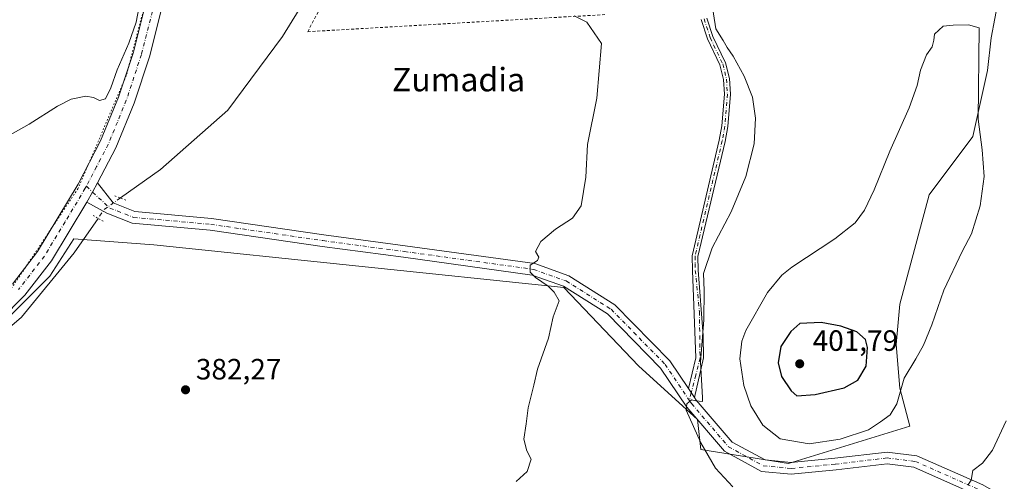
# Model space of a CAD drawing. Units: metres. Extents: x 600861 to 604342, y 4712971 to 4715335.
# Drawn here: x 601635 to 601971, y 4714961 to 4715118 of the extents above; entities that cross this region are included whole.
import ezdxf
from ezdxf.enums import TextEntityAlignment as Align

# ---------------------------------------------------------------- set-up
doc = ezdxf.new("R2010")
doc.units = ezdxf.units.M
doc.header["$MEASUREMENT"] = 0
for name, pattern in [('DGN Style 2', [1.6480167562047852, 0.988810053722871, -0.6592067024819142]), ('DGN Style 4', [2.6384748266838614, 1.318413404963828, -0.6592067024819142, 0.001648016756204785, -0.6592067024819142]), ('DGN Style 5', [1.1536117293433497, 0.4944050268614355, -0.6592067024819142])]:
    doc.linetypes.add(name, pattern=pattern)
for name, color, linetype, lineweight in [('Camino Cxs', 7, 'Continuous', 0), ('Camino eje', 30, 'DGN Style 4', 13), ('Comarca CxS', 21, 'Continuous', 0), ('Comunidad Autónoma CxS', 142, 'Continuous', 0), ('Corriente natural lineal', 142, 'Continuous', 13), ('Corriente natural lineal oculto', 9, 'DGN Style 4', 13), ('Cultivos herbáceos CxS', 92, 'Continuous', 0), ('Curva de nivel maestra', 30, 'Continuous', 30), ('Curva de nivel normal', 30, 'Continuous', 0), ('Municipio CxS', 4, 'Continuous', 0), ('Núcleo urbano CxS', 7, 'Continuous', 0), ('Pista no pavimentada Cxs', 111, 'Continuous', 0), ('Pista no pavimentada eje', 91, 'DGN Style 4', 0), ('Provincia CxS', 1, 'Continuous', 0), ('Puente lineal', 2, 'DGN Style 5', 0), ('Punto de cota en terreno', 7, 'Continuous', 0), ('Rótulo de punto de cota en terreno', 7, 'Continuous', 0), ('Texto cartográfico', 7, 'Continuous', 0), ('Valla', 7, 'DGN Style 2', 0), ('Vía pecuaria eje', 92, 'DGN Style 5', 0)]:
    doc.layers.add(name, color=color, linetype=linetype, lineweight=lineweight)
doc.styles.add('Style-Arial', font='txt')

# ---------------------------------------------------------------- blocks, each defined once
blk = doc.blocks.new('*U14')
at = {"layer": 'Cultivos herbáceos CxS', "color": 92, "linetype": 'Continuous', "lineweight": 0}
blk.add_polyline3d([(601591.2429000001, 4714976.775900001, 381.3200999999972), (601645.3399999999, 4715030.8715, 382.155899999998), (601653.5701000001, 4715043.5593, 382.5170999999973), (601680.8519000001, 4715041.562700001, 382.8393000000069), (601820.5595000006, 4715026.983100001, 385.3264000000054), (601846.0708999997, 4715000.256300001, 387.8850999999996), (601866.1025, 4714982.045100001, 390.1646999999939), (601867.3107000003, 4714971.774499999, 390.0268999999971), (601897.2238999996, 4714967.050899999, 392.8701000000001), (601938.5838000001, 4714979.688300001, 393.7168999999994), (601935.1299000002, 4714992.6393, 395.9826999999932), (601933.8850999996, 4715007.5801, 397.4608000000007), (601935.1299000002, 4715021.274700001, 397.2998999999982), (601945.0897000004, 4715058.6239, 396.8025000000052), (601960.0301000001, 4715078.5427, 395.3959999999934), (601965.0105, 4715100.951099999, 394.6110000000044), (601966.2555000001, 4715112.156300001, 394.5167999999976), (601969.9907000001, 4715132.076099999, 393.6180000000023)], dxfattribs=at)
blk = doc.blocks.new('5PATER')
at = {"layer": 'Núcleo urbano CxS', "linetype": 'Continuous', "lineweight": 0}
h = blk.add_hatch(color=51, dxfattribs=at)
edge = h.paths.add_edge_path()
edge.add_ellipse((0, 0), major_axis=(-0.1095731443231308, -0.1110710700762829), ratio=0.9994222409660322, start_angle=0, end_angle=360)

msp = doc.modelspace()

# ---------------------------------------------------------------- linework, layer by layer
at = {"layer": 'Camino Cxs', "color": 7, "linetype": 'Continuous', "lineweight": 0, "extrusion": (-0.03569004210397523, 0.0530119984650124, 0.997955885254134), "elevation": 228859.7375073492, "flags": 128}
msp.add_lwpolyline([(-3132451.213718049, -3567736.076815747), (-3132451.21371805, -3567739.761882239)], dxfattribs=at)
at = {"layer": 'Camino Cxs', "color": 7, "linetype": 'Continuous', "lineweight": 0}
for points in [[(601869.3901000004, 4715118.8101, 390.0881999999983), (601871.4200999998, 4715112.5801, 389.8515999999945), (601875.7301000003, 4715103.5601, 389.4973999999929), (601877.0201000003, 4715098.2401, 389.4150999999983), (601877.3501000004, 4715092.960100001, 389.3742000000057), (601876.4801000003, 4715081.870100001, 389.1986000000034), (601875.5601000005, 4715076.790100001, 389.1569000000018), (601866.3201000001, 4715037.5601, 389.6543999999994), (601866.4200999998, 4715032.920100001, 390.1560999999929), (601868.0607000003, 4715010.6667, 390.6778000000049), (601868.2131000003, 4715003.0461, 390.6062999999995), (601865.1020999998, 4714989.5383, 390.107600000003), (601863.0482999999, 4714992.5889, 389.8720999999932), (601865.6001000004, 4715003.046700001, 390.1178999999975), (601864.4001000002, 4715032.800100001, 389.8107000000018), (601864.3000999996, 4715037.770099999, 389.2388000000064), (601873.5900999998, 4715077.200099999, 388.8475999999937), (601874.4801000003, 4715082.130100001, 388.837400000004), (601875.3300999999, 4715092.9801, 388.9284999999945), (601875.0201000003, 4715097.940099999, 388.9885999999969), (601873.8201000001, 4715102.880100001, 389.1282000000065), (601869.5401, 4715111.8301, 389.6034999999974), (601867.3901000004, 4715118.4301, 389.7304000000004)], [(601863.0482999999, 4714992.5889, 389.8720999999932), (601865.6001000004, 4715003.046700001, 390.1178999999975), (601864.4001000002, 4715032.800100001, 389.8107000000018), (601864.3000999996, 4715037.770099999, 389.2388000000064), (601873.5900999998, 4715077.200099999, 388.8475999999937), (601874.4801000003, 4715082.130100001, 388.837400000004), (601875.3300999999, 4715092.9801, 388.9284999999945), (601875.0201000003, 4715097.940099999, 388.9885999999969), (601873.8201000001, 4715102.880100001, 389.1282000000065), (601869.5401, 4715111.8301, 389.6034999999974), (601867.3901000004, 4715118.4301, 389.7304000000004)], [(601869.3901000004, 4715118.8101, 390.0881999999983), (601871.4200999998, 4715112.5801, 389.8515999999945), (601875.7301000003, 4715103.5601, 389.4973999999929), (601877.0201000003, 4715098.2401, 389.4150999999983), (601877.3501000004, 4715092.960100001, 389.3742000000057), (601876.4801000003, 4715081.870100001, 389.1986000000034), (601875.5601000005, 4715076.790100001, 389.1569000000018), (601866.3201000001, 4715037.5601, 389.6543999999994), (601866.4200999998, 4715032.920100001, 390.1560999999929), (601868.0607000003, 4715010.6667, 390.6778000000049), (601868.2131000003, 4715003.0461, 390.6062999999995), (601865.1020999998, 4714989.5383, 390.107600000003)]]:
    msp.add_polyline3d(points, dxfattribs=at)
at = {"layer": 'Camino eje', "color": 30, "linetype": 'DGN Style 4', "lineweight": 13, "extrusion": (0.003512399485700201, 0.0134572455508835, 0.9999032781184569), "elevation": 65954.73478511539, "flags": 128}
msp.add_lwpolyline([(601858.9421007435, 4714530.482910519), (601858.2683745782, 4714527.901876799)], dxfattribs=at)
at = {"layer": 'Camino eje', "color": 30, "linetype": 'DGN Style 4', "lineweight": 13}
msp.add_polyline3d([(601868.3901000004, 4715118.620100001, 389.8996000000043), (601870.4801000003, 4715112.2051, 389.7363999999943), (601874.7751000002, 4715103.220100001, 389.3129999999946), (601876.0201000003, 4715098.090100001, 389.2032000000036), (601876.3400999998, 4715092.970100001, 389.1512999999977), (601875.4801000003, 4715082.0001, 389.0187000000006), (601874.5751, 4715076.995100001, 389.0032999999967), (601865.3101000005, 4715037.665100001, 389.4474999999948), (601865.3601000002, 4715035.1801, 389.7223999999987), (601865.4101, 4715032.860099999, 389.9832000000025), (601866.8151000004, 4715018.8301, 390.2927999999956), (601867.0286999998, 4715002.967300001, 390.3589000000065), (601865.6001000004, 4714997.172900001, 390.0446999999986), (601864.0253, 4714991.137900001, 389.9921000000031)], dxfattribs=at)
at = {"layer": 'Comarca CxS', "color": 21, "linetype": 'Continuous', "lineweight": 0}
msp.add_3dface([(604315.200000785, 4713021.799982847), (600894.9600007578, 4712971.269982844), (600861.3900007576, 4715284.529982819), (604280.5000007837, 4715335.059982822)], dxfattribs=at)
at = {"layer": 'Comunidad Autónoma CxS', "color": 142, "linetype": 'Continuous', "lineweight": 0}
msp.add_3dface([(604315.200000785, 4713021.799982847), (600894.9600007578, 4712971.269982844), (600861.3900007576, 4715284.529982819), (604280.5000007837, 4715335.059982822)], dxfattribs=at)
at = {"layer": 'Corriente natural lineal', "color": 142, "linetype": 'Continuous', "lineweight": 13}
for points in [[(601741.2701000003, 4715264.764000001, 384.751099999994), (601741.6401000004, 4715263.470100001, 384.6796000000031), (601745.4801000003, 4715248.770099999, 384.5923000000039), (601748.5201000003, 4715223.620100001, 384.3099999999977), (601752.5201000003, 4715196.8201, 383.7759999999981), (601752.5800999999, 4715177.360099999, 383.4176000000007), (601749.3201000001, 4715156.100099999, 383.5893000000069), (601740.8300999999, 4715138.870100001, 383.1296000000002), (601724.6501000002, 4715112.600099999, 382.9820000000037), (601705.9801000003, 4715087.5001, 382.2388000000064), (601683.0201000003, 4715067.2601, 382.4039000000048), (601669.415, 4715057.535, 382.5837000000029)], [(601661.7956999998, 4715050.584100001, 382.3828999999969), (601653.6801000005, 4715038.8101, 382.0100999999996), (601635.7100999998, 4715016.920100001, 381.8264000000054), (601614.6401000004, 4714998.940099999, 381.5709999999963), (601593.2301000003, 4714979.170100001, 381.4661999999953), (601567.6601, 4714957.4901, 381.0522000000055), (601550.6101000002, 4714946.290100001, 380.9904999999999), (601536.0500999996, 4714934.610099999, 380.6587), (601507.1201, 4714895.960100001, 380.3074999999953), (601489.5100999996, 4714871.220100001, 380.0592999999935), (601477.2301000003, 4714851.130100001, 380.082899999994), (601473.1300999997, 4714833.800100001, 379.5126000000019), (601475.3501000004, 4714806.7501, 379.0997999999963), (601483.9101, 4714761.6801, 378.4760999999999), (601492.4301000005, 4714730.140100001, 377.9431000000041), (601499.2701000003, 4714706.9001, 377.4888000000064), (601507.0800999999, 4714673.700099999, 376.9014000000025), (601516.5800999999, 4714635.280099999, 376.8218999999954), (601522.1300999997, 4714604.380100001, 376.6549999999988), (601523.3501000004, 4714592.520099999, 376.726800000004), (601524.1601, 4714561.670100001, 376.2912000000069), (601525.3400999998, 4714485.4901, 375.7382999999973), (601524.3701999999, 4714467.0919, 375.8986000000005)]]:
    msp.add_polyline3d(points, dxfattribs=at)
at = {"layer": 'Corriente natural lineal oculto', "color": 9, "linetype": 'DGN Style 4', "lineweight": 13, "extrusion": (0.2100874402596048, -0.2575356387355287, 0.9431535729806946), "elevation": -1087531.331487529, "flags": 128}
msp.add_lwpolyline([(3446669.826782216, 3087315.419237079), (3446662.988017867, 3087315.881691268), (3446659.529013354, 3087314.81506791)], dxfattribs=at)
at = {"layer": 'Cultivos herbáceos CxS', "color": 92, "linetype": 'Continuous', "lineweight": 0}
for points in [[(601969.9907000001, 4715132.076099999, 393.6180000000023), (601966.2555000001, 4715112.156300001, 394.5167999999976), (601965.0105, 4715100.951099999, 394.6110000000044), (601960.0301000001, 4715078.5427, 395.3959999999934), (601945.0897000004, 4715058.6239, 396.8025000000052), (601935.1299000002, 4715021.274700001, 397.2998999999982), (601933.8850999996, 4715007.5801, 397.4608000000007), (601935.1299000002, 4714992.6393, 395.9826999999932), (601938.5838000001, 4714979.688300001, 393.7168999999994), (601897.2238999996, 4714967.050899999, 392.8701000000001), (601867.3107000003, 4714971.774499999, 390.0268999999971), (601866.1025, 4714982.045100001, 390.1646999999939), (601846.0708999997, 4715000.256300001, 387.8850999999996), (601820.5595000006, 4715026.983100001, 385.3264000000054), (601680.8519000001, 4715041.562700001, 382.8393000000069), (601653.5701000001, 4715043.5593, 382.5170999999973), (601645.3399999999, 4715030.8715, 382.155899999998), (601591.2429000001, 4714976.775900001, 381.3200999999972)], [(601591.2429000001, 4714976.775900001, 381.3200999999972), (601645.3399999999, 4715030.8715, 382.155899999998), (601653.5701000001, 4715043.5593, 382.5170999999973), (601680.8519000001, 4715041.562700001, 382.8393000000069), (601820.5595000006, 4715026.983100001, 385.3264000000054), (601846.0708999997, 4715000.256300001, 387.8850999999996), (601866.1025, 4714982.045100001, 390.1646999999939), (601867.3107000003, 4714971.774499999, 390.0268999999971), (601897.2238999996, 4714967.050899999, 392.8701000000001), (601938.5838000001, 4714979.688300001, 393.7168999999994), (601935.1299000002, 4714992.6393, 395.9826999999932), (601933.8850999996, 4715007.5801, 397.4608000000007), (601935.1299000002, 4715021.274700001, 397.2998999999982), (601945.0897000004, 4715058.6239, 396.8025000000052), (601960.0301000001, 4715078.5427, 395.3959999999934), (601965.0105, 4715100.951099999, 394.6110000000044), (601966.2555000001, 4715112.156300001, 394.5167999999976), (601969.9907000001, 4715132.076099999, 393.6180000000023)], [(601591.2429000001, 4714976.775900001, 381.3200999999972), (601645.3399999999, 4715030.8715, 382.155899999998), (601653.5701000001, 4715043.5593, 382.5170999999973), (601680.8519000001, 4715041.562700001, 382.8393000000069), (601820.5595000006, 4715026.983100001, 385.3264000000054), (601846.0708999997, 4715000.256300001, 387.8850999999996), (601866.1025, 4714982.045100001, 390.1646999999939), (601867.3107000003, 4714971.774499999, 390.0268999999971), (601897.2238999996, 4714967.050899999, 392.8701000000001), (601938.5838000001, 4714979.688300001, 393.7168999999994), (601935.1299000002, 4714992.6393, 395.9826999999932), (601933.8850999996, 4715007.5801, 397.4608000000007), (601935.1299000002, 4715021.274700001, 397.2998999999982), (601945.0897000004, 4715058.6239, 396.8025000000052), (601960.0301000001, 4715078.5427, 395.3959999999934), (601965.0105, 4715100.951099999, 394.6110000000044), (601966.2555000001, 4715112.156300001, 394.5167999999976), (601969.9907000001, 4715132.076099999, 393.6180000000023)]]:
    msp.add_polyline3d(points, dxfattribs=at)
at = {"layer": 'Curva de nivel maestra', "color": 30, "linetype": 'Continuous', "lineweight": 30, "elevation": 400, "flags": 128}
msp.add_lwpolyline([(601900.0099999999, 4714990.020099999), (601906.2999999998, 4714990.4801), (601916.1699999999, 4714992.8201), (601920.8600000005, 4714995.4301), (601923.6399999997, 4715000.2301), (601924.1299999999, 4715006.530099999), (601923.4000000004, 4715009.2401), (601920.5099999999, 4715011.860099999), (601915, 4715013.870100001), (601908.2999999998, 4715015.0701), (601901.0599999996, 4715014.700099999), (601898, 4715011.970100001), (601894.6100000005, 4715006.890100001), (601893.6799999997, 4715001.3101), (601894.8099999996, 4714996.6501), (601898.0599999996, 4714991.780099999), (601900.0099999999, 4714990.020099999)], dxfattribs=at)
at = {"layer": 'Curva de nivel normal', "color": 30, "linetype": 'Continuous', "lineweight": 0, "flags": 128}
for points, elevation in [([(601675.8200000003, 4715122.840100001), (601674.8200000003, 4715117.450099999), (601672.2999999998, 4715110.360099999), (601668.2999999998, 4715101.2501), (601666.1900000004, 4715095.130100001), (601664.2699999996, 4715091.290100001), (601662.2599999999, 4715090.780099999), (601660.2599999999, 4715091.8301), (601657.5899999999, 4715092.220100001), (601652.5899999999, 4715091.220100001), (601647.9299999997, 4715088.8201), (601638.2599999999, 4715082.720100001), (601615.9400000004, 4715070.2401)], 385), ([(601878.2400000002, 4714959.020099999), (601872.3300000001, 4714965.440099999), (601867.3200000003, 4714974.100099999), (601862.2599999999, 4714985.220100001), (601862.5300000003, 4714987.380100001), (601864.0899999999, 4714988.7401), (601865.5499999998, 4714988.340100001), (601867.8499999996, 4714988.110099999), (601867.8600000005, 4714989.5601), (601867.2100000001, 4715001.550100001), (601868.2999999998, 4715016.040100001), (601868.4000000004, 4715025.9801), (601868.2000000002, 4715031.800100001), (601871.1100000005, 4715040.590100001), (601877.6699999999, 4715052.790100001), (601882.6699999999, 4715064.9101), (601885.4199999999, 4715076.050100001), (601885.9699999997, 4715084.720100001), (601884.8600000005, 4715091.9101), (601882.0800000001, 4715099.120100001), (601878.3399999999, 4715105.940099999), (601876.2699999996, 4715108.880100001), (601874.9600000001, 4715111.2601), (601872.4199999999, 4715115.2501), (601871.0800000001, 4715123.950099999)], 390), ([(601804.3799999999, 4714960.8201), (601808.0300000003, 4714964.3201), (601809.4800000006, 4714968.4901), (601807.9299999997, 4714971.3201), (601806.9699999997, 4714975.280099999), (601807.7199999997, 4714980.4901), (601808.3899999997, 4714985.940099999), (601810.3499999996, 4714993.700099999), (601811.5999999996, 4714999.210100001), (601815.3700000001, 4715009.700099999), (601816.9100000003, 4715016.9801), (601819, 4715022.420100001), (601817.3300000001, 4715025.420100001), (601815.29, 4715027.420100001), (601810.8799999999, 4715030.460100001), (601809.1200000001, 4715032.2401), (601809.0499999998, 4715034.6801), (601811.5999999996, 4715036.2401), (601812.0499999998, 4715037.350099999), (601810.9400000004, 4715039.2601), (601812.7800000003, 4715042.6601), (601817.7599999999, 4715046.890100001), (601823.5, 4715050.700099999), (601826.5, 4715054.880100001), (601828.0300000003, 4715064.640100001), (601828.6799999997, 4715075.720100001), (601831.8700000001, 4715091.610099999), (601833.4800000006, 4715110.220100001), (601828.4100000003, 4715117.4301), (601824.1600000003, 4715119.5801)], 385), ([(601958.54, 4715116.590100001), (601953.3700000001, 4715116.4901), (601949.8700000001, 4715116.140100001), (601946.9800000006, 4715113.4001), (601946.6799999997, 4715111.390100001), (601946.1600000003, 4715109.0701), (601944.1799999997, 4715106.290100001), (601942.1399999997, 4715101.1501), (601941.0800000001, 4715095.9001), (601938.2999999998, 4715088.220100001), (601931.7400000002, 4715073.4801), (601926.4400000004, 4715060.300100001), (601923.0700000003, 4715053.3301), (601919.8799999999, 4715049.0601), (601913.0099999999, 4715043.6601), (601898.3600000005, 4715033.970100001), (601894.9199999999, 4715031.210100001), (601890.0599999996, 4715025.3101), (601882.6699999999, 4715012.3101), (601881.3099999996, 4715008.700099999), (601880.5700000003, 4715002.6501), (601881.9500000002, 4714993.620100001), (601884.3899999997, 4714986.6601), (601888.3799999999, 4714980.0801), (601894.3499999996, 4714975.450099999), (601904.2000000002, 4714973.720100001), (601914.7699999996, 4714975.290100001), (601924.4100000003, 4714978.520099999), (601928.4900000002, 4714981.2401), (601931.8700000001, 4714983.640100001), (601934.1699999999, 4714987.3101), (601936.5800000001, 4714996.120100001), (601940.5899999999, 4715002.6501), (601943.2400000002, 4715007.3101), (601946.0999999996, 4715014.3101), (601950.1699999999, 4715026.100099999), (601956.4400000004, 4715039.340100001), (601959.5800000001, 4715045.280099999), (601962.5300000003, 4715054.880100001), (601963.8399999999, 4715064.850099999), (601963.1699999999, 4715073.940099999), (601961.8300000001, 4715084.420100001), (601962.2000000002, 4715115.520099999), (601958.54, 4715116.590100001)], 395), ([(601971.4400000004, 4714981.520099999), (601966.7300000006, 4714971.530099999), (601963.2999999998, 4714967.120100001), (601960.0300000003, 4714964.6601), (601959.5099999999, 4714961.290100001), (601958.3499999996, 4714959.610099999)], 390)]:
    msp.add_lwpolyline(points, dxfattribs=dict(at, elevation=elevation))
at = {"layer": 'Municipio CxS', "color": 4, "linetype": 'Continuous', "lineweight": 0}
msp.add_3dface([(604315.200000785, 4713021.799982847), (600894.9600007578, 4712971.269982844), (600861.3900007576, 4715284.529982819), (604280.5000007837, 4715335.059982822)], dxfattribs=at)
at = {"layer": 'Pista no pavimentada Cxs', "color": 111, "linetype": 'Continuous', "lineweight": 0, "extrusion": (-0.3267923391220846, 0.1634267566840893, 0.9308589916259262), "elevation": 574305.7141354798, "flags": 128}
msp.add_lwpolyline([(-4486226.410892953, -1462084.915181051), (-4486230.314912326, -1462084.577175508), (-4486233.892356796, -1462084.519427192)], dxfattribs=at)
msp.add_lwpolyline([(-4486226.410892953, -1462084.915181051), (-4486230.314912326, -1462084.577175508), (-4486233.892356796, -1462084.519427192)], dxfattribs=at)
at = {"layer": 'Pista no pavimentada Cxs', "color": 111, "linetype": 'Continuous', "lineweight": 0, "extrusion": (-0.03569004210397523, 0.0530119984650124, 0.997955885254134), "elevation": 228859.7375073492, "flags": 128}
msp.add_lwpolyline([(-3132451.213718049, -3567736.076815747), (-3132451.21371805, -3567739.761882239)], dxfattribs=at)
at = {"layer": 'Pista no pavimentada Cxs', "color": 111, "linetype": 'Continuous', "lineweight": 0}
for points in [[(601632.5601000005, 4715028.200099999, 383.3292999999976), (601641.1501000002, 4715039.3101, 383.6717000000062), (601654.9501, 4715062.2401, 383.9161000000022), (601662.6700999998, 4715076.9901, 383.6108999999997), (601668.7500999998, 4715091.850099999, 384.2716999999975), (601673.8201000001, 4715107.210100001, 384.8090999999986), (601677.5500999996, 4715121.790100001, 385.0271000000066), (601681.2301000003, 4715142.4801, 384.8334000000032), (601690.2301000003, 4715202.0101, 385.7173000000039), (601697.7100999998, 4715248.370100001, 386.402900000001), (601700.4275000002, 4715247.8301, 386.1536000000052), (601703.4901000002, 4715247.2301, 385.9138999999996), (601695.8601000002, 4715201.120100001, 385.3453000000009), (601686.8501000004, 4715141.5601, 384.2826999999961), (601683.1201, 4715120.5801, 384.0549000000028), (601679.2901, 4715105.610099999, 383.8502000000008), (601674.1001000004, 4715089.870100001, 383.5124000000069), (601667.8400999998, 4715074.590100001, 383.2896999999939), (601661.5926999999, 4715062.662699999, 383.2103999999963), (601659.9445000002, 4715059.4871, 383.1892999999982), (601657.9168999996, 4715056.1361, 383.0657999999967), (601645.8601000002, 4715036.090100001, 382.8139999999985), (601636.8601000002, 4715024.450099999, 382.5559000000067), (601628.4501, 4715015.9101, 382.272100000002)], [(601632.5601000005, 4715028.200099999, 383.3292999999976), (601641.1501000002, 4715039.3101, 383.6717000000062), (601654.9501, 4715062.2401, 383.9161000000022), (601662.6700999998, 4715076.9901, 383.6108999999997), (601668.7500999998, 4715091.850099999, 384.2716999999975), (601673.8201000001, 4715107.210100001, 384.8090999999986), (601677.5500999996, 4715121.790100001, 385.0271000000066), (601681.2301000003, 4715142.4801, 384.8334000000032), (601690.2301000003, 4715202.0101, 385.7173000000039), (601697.7100999998, 4715248.370100001, 386.402900000001)], [(601703.4901000002, 4715247.2301, 385.9138999999996), (601695.8601000002, 4715201.120100001, 385.3453000000009), (601686.8501000004, 4715141.5601, 384.2826999999961), (601683.1201, 4715120.5801, 384.0549000000028), (601679.2901, 4715105.610099999, 383.8502000000008), (601674.1001000004, 4715089.870100001, 383.5124000000069), (601667.8400999998, 4715074.590100001, 383.2896999999939), (601661.5926999999, 4715062.662699999, 383.2103999999963)], [(601961.6353000002, 4714956.136700001, 389.5218000000023), (601939.9074999997, 4714965.7645, 391.4262000000017), (601930.7862999998, 4714966.8891, 391.9965999999986), (601913.4099000003, 4714964.798699999, 392.2710999999982), (601898.1124999998, 4714963.322699999, 392.1429000000062), (601887.9895000001, 4714964.3069, 391.6417999999976), (601875.4018999999, 4714971.1599, 391.0522999999957), (601862.5197000002, 4714986.2119, 390.0084000000061), (601853.5613000002, 4714999.517700001, 389.0059000000037), (601835.4653000003, 4715018.0043, 386.6236999999965), (601820.5044999998, 4715027.419299999, 385.4578000000038), (601809.7931000004, 4715031.244899999, 385.0426000000007), (601765.9490999999, 4715037.301300001, 383.8727999999974), (601738.1608999996, 4715041.0065, 383.6196999999956), (601699.9703000003, 4715046.556700001, 383.3366999999998), (601673.4128999999, 4715048.958900001, 383.0815000000002), (601664.7237, 4715052.377499999, 382.9998999999953), (601657.9168999996, 4715056.1361, 383.0657999999967), (601659.9445000002, 4715059.4871, 383.1892999999982), (601661.5926999999, 4715062.662699999, 383.2103999999963), (601666.8935000002, 4715055.8223, 383.0139000000054), (601674.3438999997, 4715052.890900001, 383.1095999999961), (601700.4385000002, 4715050.5305, 383.2143000000069), (601738.7128999997, 4715044.9683, 383.5679999999993), (601766.4870999996, 4715041.264900001, 383.7589000000008), (601810.7494999999, 4715035.150699999, 385.0679999999993), (601822.2632999998, 4715031.038699999, 385.4858999999997), (601837.9943000004, 4715021.138900001, 386.732600000003), (601856.6753000002, 4715002.0547, 389.125199999995), (601863.0482999999, 4714992.5889, 389.8720999999932), (601865.1020999998, 4714989.5383, 390.107600000003), (601865.7087000003, 4714988.637499999, 390.1640999999945), (601877.9619000005, 4714974.320699999, 391.4481999999989), (601889.1869000001, 4714968.2093, 392.2391000000061), (601898.1139000002, 4714967.3413, 392.5426000000007), (601912.9789000005, 4714968.775699999, 392.9921000000031), (601930.7922999999, 4714970.9187, 392.3340000000026), (601940.9857000001, 4714969.661900001, 391.7485000000015), (601963.4435000002, 4714959.7105, 389.6772000000055)], [(601661.5926999999, 4715062.662699999, 383.2103999999963), (601666.8935000002, 4715055.8223, 383.0139000000054), (601674.3438999997, 4715052.890900001, 383.1095999999961), (601700.4385000002, 4715050.5305, 383.2143000000069), (601738.7128999997, 4715044.9683, 383.5679999999993), (601766.4870999996, 4715041.264900001, 383.7589000000008), (601810.7494999999, 4715035.150699999, 385.0679999999993), (601822.2632999998, 4715031.038699999, 385.4858999999997), (601837.9943000004, 4715021.138900001, 386.732600000003), (601856.6753000002, 4715002.0547, 389.125199999995), (601863.0482999999, 4714992.5889, 389.8720999999932)], [(601657.9168999996, 4715056.1361, 383.0657999999967), (601645.8601000002, 4715036.090100001, 382.8139999999985), (601636.8601000002, 4715024.450099999, 382.5559000000067), (601628.4501, 4715015.9101, 382.272100000002), (601615.1201, 4715003.950099999, 382.0691999999981), (601603.8400999998, 4714994.120100001, 382.0384999999951), (601584.7500999998, 4714978.2601, 382.0761000000057), (601568.3101000005, 4714965.0701, 381.6340999999957), (601543.0800999999, 4714946.690099999, 381.2556999999942), (601535.6601, 4714939.3101, 381.1034000000073), (601524.3000999996, 4714925.9801, 381.0734999999986), (601488.8400999998, 4714877.190099999, 381.2584999999963), (601478.0301000001, 4714860.300100001, 381.0699000000022), (601470.7100999998, 4714843.4901, 380.1940000000032), (601464.4801000003, 4714820.7601, 380.4854999999953), (601457.5000999998, 4714792.2601, 380.045299999998), (601455.6401000004, 4714781.470100001, 380.4033000000054), (601455.8201000001, 4714771.9001, 380.787599999996), (601456.4420999996, 4714768.9597, 380.3120999999956)], [(602101.0938999997, 4714880.069499999, 387.5583000000042), (602094.3705000002, 4714884.7459, 387.014599999995), (602020.3251, 4714922.561899999, 385.0215999999928), (601961.6353000002, 4714956.136700001, 389.5218000000023), (601939.9074999997, 4714965.7645, 391.4262000000017), (601930.7862999998, 4714966.8891, 391.9965999999986), (601913.4099000003, 4714964.798699999, 392.2710999999982), (601898.1124999998, 4714963.322699999, 392.1429000000062), (601887.9895000001, 4714964.3069, 391.6417999999976), (601875.4018999999, 4714971.1599, 391.0522999999957), (601862.5197000002, 4714986.2119, 390.0084000000061), (601853.5613000002, 4714999.517700001, 389.0059000000037), (601835.4653000003, 4715018.0043, 386.6236999999965), (601820.5044999998, 4715027.419299999, 385.4578000000038), (601809.7931000004, 4715031.244899999, 385.0426000000007), (601765.9490999999, 4715037.301300001, 383.8727999999974), (601738.1608999996, 4715041.0065, 383.6196999999956), (601699.9703000003, 4715046.556700001, 383.3366999999998), (601673.4128999999, 4715048.958900001, 383.0815000000002), (601664.7237, 4715052.377499999, 382.9998999999953), (601657.9168999996, 4715056.1361, 383.0657999999967)], [(601865.1020999998, 4714989.5383, 390.107600000003), (601865.7087000003, 4714988.637499999, 390.1640999999945), (601877.9619000005, 4714974.320699999, 391.4481999999989), (601889.1869000001, 4714968.2093, 392.2391000000061), (601898.1139000002, 4714967.3413, 392.5426000000007), (601912.9789000005, 4714968.775699999, 392.9921000000031), (601930.7922999999, 4714970.9187, 392.3340000000026), (601940.9857000001, 4714969.661900001, 391.7485000000015), (601963.4435000002, 4714959.7105, 389.6772000000055), (602022.2289000005, 4714926.0811, 385.0399000000034), (602096.3504999997, 4714888.226100001, 387.1573999999964), (602102.0787000004, 4714886.944499999, 387.7005999999965)]]:
    msp.add_polyline3d(points, dxfattribs=at)
at = {"layer": 'Pista no pavimentada eje', "color": 91, "linetype": 'DGN Style 4', "lineweight": 0, "extrusion": (0.05959393370733342, -0.05737090159781988, 0.9965726981586137), "elevation": -234270.0550207837, "flags": 128}
msp.add_lwpolyline([(3814080.605107507, 2826960.270429512), (3814080.605107507, 2826957.283300333)], dxfattribs=at)
at = {"layer": 'Pista no pavimentada eje', "color": 91, "linetype": 'DGN Style 4', "lineweight": 0}
for points in [[(601700.4275000002, 4715247.8301, 386.1536000000052), (601696.8601000002, 4715224.620100001, 385.8788999999961), (601693.0450999998, 4715201.565099999, 385.5247999999993), (601688.5450999998, 4715171.800100001, 384.9382000000041), (601684.0401, 4715142.020099999, 384.4642000000022), (601680.3350999998, 4715121.1851, 384.4756000000052), (601676.5551000005, 4715106.4101, 384.1879999999946), (601674.0201000003, 4715098.7301, 383.9502000000066), (601671.4250999996, 4715090.860099999, 383.8436999999976), (601668.3850999996, 4715083.4301, 383.633600000001), (601665.2550999997, 4715075.790100001, 383.4472999999998), (601661.2901, 4715068.220100001, 383.4360000000015), (601657.7999, 4715061.551700001, 383.436400000006)], [(601657.7999, 4715061.551700001, 383.436400000006), (601657.4301000005, 4715060.845100001, 383.403999999995), (601650.5301000001, 4715049.380100001, 383.3187000000034), (601643.5050999997, 4715037.700099999, 382.9290000000037), (601634.7100999998, 4715026.325099999, 382.8203999999969)], [(601659.9445000002, 4715059.4871, 383.1892999999982), (601665.8085000003, 4715054.0999, 383.0014999999985), (601673.8783, 4715050.924900001, 383.0685999999987), (601700.2045, 4715048.5437, 383.2381000000024), (601738.4369000001, 4715042.987299999, 383.6046000000061), (601766.2181000002, 4715039.283100001, 383.8239000000031), (601810.2713000001, 4715033.197699999, 385.0794000000024), (601821.3838999998, 4715029.228900001, 385.4830999999977), (601836.7297, 4715019.571699999, 386.6980999999942), (601855.1183000002, 4715000.7863, 389.0798000000068), (601863.3517000005, 4714988.5571, 390.0292000000045)], [(601863.3517000005, 4714988.5571, 390.0292000000045), (601864.1140999999, 4714987.424699999, 390.1042000000016), (601876.6819000002, 4714972.740300001, 391.2814999999973), (601888.5881000003, 4714966.258099999, 391.8914999999979), (601898.1133000003, 4714965.331900001, 392.3426999999938), (601913.1945000002, 4714966.7871, 392.5198999999994), (601930.7893000003, 4714968.903899999, 392.1875), (601940.4467000002, 4714967.713300001, 391.6180000000023), (601962.5393000003, 4714957.923699999, 389.6588999999949), (602021.2768999999, 4714924.3215, 385.0360999999975), (602095.3605000004, 4714886.485900001, 387.1254999999946), (602101.4722999996, 4714882.633500001, 387.6193999999959)]]:
    msp.add_polyline3d(points, dxfattribs=at)
at = {"layer": 'Provincia CxS', "color": 1, "linetype": 'Continuous', "lineweight": 0}
msp.add_3dface([(604315.200000785, 4713021.799982847), (600894.9600007578, 4712971.269982844), (600861.3900007576, 4715284.529982819), (604280.5000007837, 4715335.059982822)], dxfattribs=at)
at = {"layer": 'Puente lineal', "color": 2, "linetype": 'DGN Style 5', "lineweight": 0, "extrusion": (0.06608848954227052, -0.02600182493960134, 0.9974749203111983), "elevation": -82454.82402070769, "flags": 128}
msp.add_lwpolyline([(4607960.914823907, 1163475.769168057), (4607960.914823907, 1163471.759007389)], dxfattribs=at)
at = {"layer": 'Puente lineal', "color": 2, "linetype": 'DGN Style 5', "lineweight": 0, "extrusion": (-0.07710633000595948, 0.0425784783060987, 0.9961132902728229), "elevation": 154749.4212370426, "flags": 128}
msp.add_lwpolyline([(-4418397.003052708, -1745712.634937389), (-4418397.003052708, -1745716.650546335)], dxfattribs=at)
at = {"layer": 'Valla', "color": 7, "linetype": 'DGN Style 2', "lineweight": 0}
msp.add_polyline3d([(601834.6007000003, 4715120.051100001, 386.1641999999993), (601733.2651000004, 4715114.2303, 385.9930000000023), (601758.2682999996, 4715161.5908, 385.7532000000065), (601829.7059000004, 4715168.470000001, 386.3142999999982)], dxfattribs=at)
at = {"layer": 'Vía pecuaria eje', "color": 92, "linetype": 'DGN Style 5', "lineweight": 0}
msp.add_polyline3d([(601713.3607000001, 4715297.121099999, 386.8536000000022), (601698.7691000003, 4715222.659, 385.7366000000038), (601682.4238999998, 4715141.455399999, 384.5559000000067), (601671.4183, 4715099.241699999, 384.3598000000056), (601654.9106999999, 4715060.698899999, 383.7323999999935), (601621.8940000003, 4715011.143400001, 382.1190999999963), (601554.0294000005, 4714957.000200001, 381.4652999999962), (601513.6767999995, 4714912.0327, 380.7924999999959), (601469.858, 4714854.724300001, 380.7002999999968), (601451.5152000004, 4714803.3336, 380.4182000000001), (601449.5138999998, 4714779.301700001, 380.4502999999968), (601447.8465999998, 4714759.2838, 380.9492999999929), (601456.0999999996, 4714719.822799999, 381.5819000000047), (601470.7723000003, 4714676.6908, 379.2369999999937), (601482.6935000002, 4714627.1348, 377.9933000000019), (601483.6107000001, 4714574.825999999, 377.5406999999978), (601472.5969000002, 4714521.588199999, 377.5445000000037), (601440.4495999999, 4714430.763800001, 377.4049999999988), (601421.1935000002, 4714353.692199999, 378.3923000000068), (601409.2719999999, 4714255.516600001, 378.679099999994), (601403.8583000004, 4714209.3248, 376.2252000000008), (601381.8507000003, 4714160.6961, 374.7810999999929)], dxfattribs=at)

# ---------------------------------------------------------------- block references
at = {"layer": 'Cultivos herbáceos CxS', "color": 92, "linetype": 'Continuous', "lineweight": 0}
msp.add_blockref('*U14', (0, 0), dxfattribs=at)
at = {"layer": 'Punto de cota en terreno', "color": 7, "linetype": 'Continuous', "lineweight": 0, "xscale": 10, "yscale": 10, "zscale": 10}
for p in [(601901, 4715001, 401.7899999999936), (601691.6100000005, 4714992.130000001, 382.2700000000041)]:
    msp.add_blockref('5PATER', p, dxfattribs=at)

# ---------------------------------------------------------------- texts
at = {"layer": 'Rótulo de punto de cota en terreno', "color": 7, "linetype": 'Continuous', "lineweight": 0, "style": 'Style-Arial'}
for s, p in [('401,79', (601905.4096999997, 4715005.409700001)), ('382,27', (601695.1377999998, 4714995.6578))]:
    msp.add_text(s, height=7.000000000000002, dxfattribs=at).set_placement(p)
at = {"layer": 'Texto cartográfico', "color": 7, "linetype": 'Continuous', "lineweight": 0, "style": 'Style-Arial'}
msp.add_text('Zumadia', height=8, dxfattribs=at).set_placement((601784.6835048783, 4715097.89015), align=Align.MIDDLE_CENTER)

doc.saveas('drawing.dxf')
